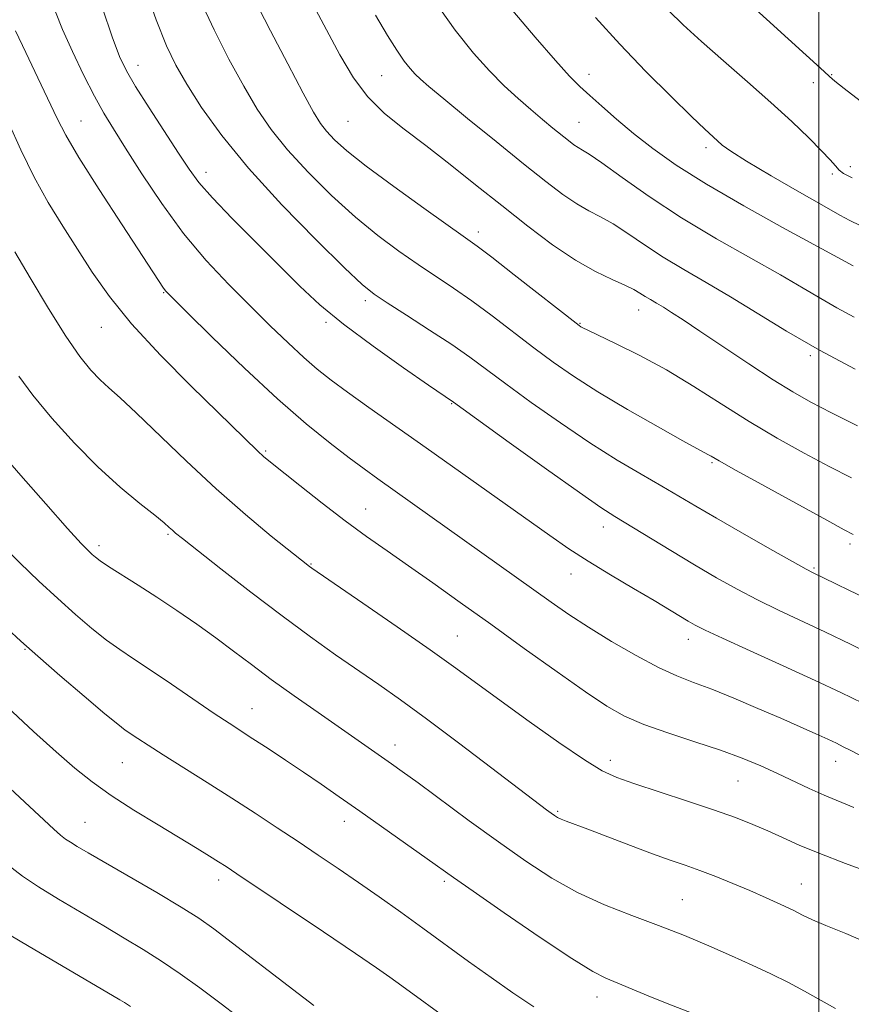
# Model space of a CAD drawing. Extents: x 2059800 to 2062700, y 317300 to 320200.
# Drawn here: x 2060364 to 2060506, y 318662 to 318830 of the extents above; entities that cross this region are included whole.
import ezdxf

# ---------------------------------------------------------------- set-up
doc = ezdxf.new("R2010")
doc.units = 0
doc.header["$MEASUREMENT"] = 0
for name, color, linetype, lineweight in [('32000', 7, 'Continuous', 0), ('DTM SPOT ELEVATION', 2, 'Continuous', 13), ('INDEX CONTOUR', 41, 'Continuous', 13), ('INTERMEDIATE CONTOUR', 44, 'Continuous', 0)]:
    doc.layers.add(name, color=color, linetype=linetype, lineweight=lineweight)

msp = doc.modelspace()

# ---------------------------------------------------------------- linework, layer by layer
at = {"layer": '32000', "flags": 128}
msp.add_lwpolyline([(2060500, 317500), (2060500, 320000)], dxfattribs=at)
at = {"layer": 'DTM SPOT ELEVATION'}
for p in [(2060383.74, 318822.06, 1150.7), (2060425.34, 318820.29, 1159.1), (2060460.74, 318820.5, 1164.6), (2060502.16, 318820.43, 1170.1), (2060499.06, 318819.07, 1169.3), (2060373.98, 318812.53, 1146.9), (2060419.6, 318812.5, 1157.1), (2060459.02, 318812.31, 1162.9), (2060480.71, 318807.97, 1165.6), (2060505.37, 318804.73, 1168.5), (2060395.34, 318803.77, 1150.6), (2060502.27, 318803.45, 1167.7), (2060441.86, 318793.58, 1156.5), (2060388.07, 318783.24, 1145.9), (2060422.53, 318781.83, 1151.6), (2060469.23, 318780.23, 1157.3), (2060415.81, 318778.15, 1149.7), (2060459.22, 318777.96, 1156.1), (2060377.45, 318777.29, 1143.2), (2060498.53, 318772.43, 1159.7), (2060437.29, 318764.25, 1149.9), (2060405.5, 318756.17, 1144.2), (2060481.77, 318754.16, 1153.8), (2060422.58, 318746.26, 1144.8), (2060463.17, 318743.2, 1149.4), (2060388.83, 318741.95, 1139.8), (2060377.04, 318740.01, 1138.4), (2060505.29, 318740.31, 1153.6), (2060413.25, 318736.86, 1142.1), (2060499.17, 318736.22, 1152.2), (2060457.69, 318735.19, 1147.3), (2060438.24, 318724.61, 1142.9), (2060477.73, 318724.04, 1147.4), (2060364.43, 318722.31, 1133.9), (2060403.21, 318712.15, 1136.8), (2060427.58, 318705.96, 1138.6), (2060381.02, 318702.96, 1133.1), (2060464.39, 318703.37, 1142.5), (2060502.86, 318703.17, 1145.3), (2060486.17, 318699.81, 1143.1), (2060455.4, 318694.66, 1140.2), (2060374.67, 318692.76, 1130.9), (2060418.97, 318692.96, 1135.4), (2060397.51, 318682.93, 1131.5), (2060436.04, 318682.68, 1135.7), (2060496.99, 318682.22, 1140.8), (2060476.67, 318679.53, 1138.9), (2060462.1, 318662.96, 1135.4)]:
    msp.add_point(p, dxfattribs=at)
at = {"layer": 'INDEX CONTOUR'}
for points in [[(2060484.879, 318835.529, 1170), (2060500.905, 318820.984, 1170), (2060501.784, 318820.152, 1170), (2060502.709, 318819.332, 1170), (2060504.308, 318818.054, 1170), (2060507.075, 318815.954, 1170)], [(2060377.642, 318831.819, 1150), (2060379.321, 318826.907, 1150), (2060380.567, 318823.556, 1150), (2060381.73, 318821.077, 1150), (2060383.306, 318818.4, 1150), (2060385.612, 318814.77, 1150), (2060390.643, 318807.036, 1150), (2060392.43, 318804.326, 1150), (2060394.116, 318802.05, 1150), (2060396.418, 318799.413, 1150), (2060399.823, 318795.855, 1150), (2060403.872, 318791.766, 1150), (2060407.872, 318787.773, 1150), (2060411.356, 318784.324, 1150), (2060414.778, 318781.153, 1150), (2060418.815, 318777.816, 1150), (2060423.849, 318774.057, 1150), (2060429.058, 318770.367, 1150), (2060433.32, 318767.427, 1150), (2060437.576, 318764.527, 1150), (2060447.126, 318757.635, 1150), (2060453.479, 318753.072, 1150), (2060459.103, 318749.07, 1150), (2060462.746, 318746.548, 1150), (2060465.138, 318744.999, 1150), (2060474.7, 318739.178, 1150), (2060478.756, 318736.74, 1150), (2060482.519, 318734.538, 1150), (2060486.047, 318732.568, 1150), (2060489.515, 318730.751, 1150), (2060493.087, 318729.004, 1150), (2060501.032, 318725.273, 1150), (2060505.536, 318723.114, 1150), (2060510.026, 318720.923, 1150)], [(2060424.299, 318830.578, 1160), (2060426.325, 318827.149, 1160), (2060427.93, 318824.599, 1160), (2060429.19, 318822.774, 1160), (2060430.197, 318821.485, 1160), (2060431.051, 318820.533, 1160), (2060431.934, 318819.667, 1160), (2060433.363, 318818.424, 1160), (2060435.941, 318816.291, 1160), (2060440.008, 318812.968, 1160), (2060444.869, 318809.019, 1160), (2060449.567, 318805.225, 1160), (2060453.351, 318802.21, 1160), (2060456.292, 318799.974, 1160), (2060458.662, 318798.361, 1160), (2060460.729, 318797.185, 1160), (2060462.728, 318796.156, 1160), (2060464.883, 318794.951, 1160), (2060467.382, 318793.33, 1160), (2060470.237, 318791.387, 1160), (2060473.426, 318789.299, 1160), (2060476.93, 318787.19, 1160), (2060480.76, 318784.974, 1160), (2060484.931, 318782.515, 1160), (2060489.478, 318779.718, 1160), (2060494.491, 318776.649, 1160), (2060500.078, 318773.412, 1160), (2060506.183, 318770.152, 1160)], [(2060363.347, 318768.975, 1140), (2060365.766, 318765.709, 1140), (2060369.015, 318761.792, 1140), (2060372.845, 318757.539, 1140), (2060376.861, 318753.459, 1140), (2060380.687, 318749.979, 1140), (2060384.016, 318747.214, 1140), (2060386.568, 318745.191, 1140), (2060388.164, 318743.898, 1140), (2060389.05, 318743.134, 1140), (2060389.577, 318742.654, 1140), (2060390.145, 318742.168, 1140), (2060391.335, 318741.213, 1140), (2060397.861, 318736.071, 1140), (2060402.987, 318732.08, 1140), (2060408.315, 318728.017, 1140), (2060413.16, 318724.449, 1140), (2060417.454, 318721.393, 1140), (2060424.821, 318716.285, 1140), (2060428.539, 318713.666, 1140), (2060432.996, 318710.42, 1140), (2060438.472, 318706.321, 1140), (2060444.136, 318702.025, 1140), (2060453.482, 318694.919, 1140), (2060454.293, 318694.32, 1140), (2060454.858, 318693.921, 1140), (2060455.382, 318693.598, 1140), (2060455.988, 318693.303, 1140), (2060456.838, 318692.965, 1140), (2060460.548, 318691.58, 1140), (2060467.843, 318688.801, 1140), (2060471.584, 318687.405, 1140), (2060474.621, 318686.321, 1140), (2060477.178, 318685.433, 1140), (2060479.664, 318684.545, 1140), (2060482.392, 318683.503, 1140), (2060485.299, 318682.332, 1140), (2060488.224, 318681.102, 1140), (2060491.014, 318679.882, 1140), (2060493.517, 318678.742, 1140), (2060495.595, 318677.753, 1140), (2060497.227, 318676.937, 1140), (2060498.893, 318676.134, 1140), (2060501.2, 318675.135, 1140), (2060504.596, 318673.757, 1140), (2060508.915, 318671.915, 1140)], [(2060350.178, 318709.42, 1130), (2060369.351, 318691.573, 1130), (2060370.495, 318690.573, 1130), (2060371.35, 318689.913, 1130), (2060372.201, 318689.35, 1130), (2060373.35, 318688.645, 1130), (2060375.18, 318687.563, 1130), (2060386.907, 318680.76, 1130), (2060391.073, 318678.288, 1130), (2060394.1, 318676.384, 1130), (2060396.69, 318674.567, 1130), (2060399.878, 318672.147, 1130), (2060409.334, 318664.847, 1130), (2060413.736, 318661.478, 1130)]]:
    msp.add_polyline3d(points, dxfattribs=at)
at = {"layer": 'INTERMEDIATE CONTOUR'}
for points in [[(2060401.227, 318837.935, 1156), (2060406.358, 318827.943, 1156), (2060409.292, 318822.263, 1156), (2060411.905, 318817.277, 1156), (2060413.685, 318814.022, 1156), (2060414.882, 318812.103, 1156), (2060415.933, 318810.767, 1156), (2060417.281, 318809.337, 1156), (2060419.38, 318807.448, 1156), (2060422.688, 318804.811, 1156), (2060427.382, 318801.324, 1156), (2060432.52, 318797.625, 1156), (2060439.634, 318792.602, 1156), (2060441.637, 318791.157, 1156), (2060444.135, 318789.259, 1156), (2060447.97, 318786.279, 1156), (2060459.062, 318777.612, 1156), (2060459.364, 318777.405, 1156), (2060459.69, 318777.222, 1156), (2060460.527, 318776.806, 1156), (2060465.396, 318774.49, 1156), (2060469.426, 318772.479, 1156), (2060473.962, 318770.014, 1156), (2060478.623, 318767.207, 1156), (2060483.335, 318764.221, 1156), (2060488.099, 318761.231, 1156), (2060492.881, 318758.395, 1156), (2060497.503, 318755.805, 1156), (2060501.752, 318753.531, 1156), (2060505.569, 318751.571, 1156)], [(2060384.702, 318835.813, 1152), (2060386.83, 318829.781, 1152), (2060388.564, 318825.379, 1152), (2060390.168, 318822.044, 1152), (2060392.049, 318818.807, 1152), (2060394.584, 318814.862, 1152), (2060398.026, 318810.073, 1152), (2060402.601, 318804.463, 1152), (2060408.296, 318798.227, 1152), (2060414.156, 318792.217, 1152), (2060418.99, 318787.447, 1152), (2060422.008, 318784.59, 1152), (2060424.022, 318782.947, 1152), (2060426.249, 318781.467, 1152), (2060429.568, 318779.356, 1152), (2060433.517, 318776.825, 1152), (2060437.3, 318774.335, 1152), (2060440.375, 318772.196, 1152), (2060443.214, 318770.113, 1152), (2060446.542, 318767.641, 1152), (2060450.871, 318764.486, 1152), (2060455.848, 318760.967, 1152), (2060460.905, 318757.554, 1152), (2060465.557, 318754.627, 1152), (2060469.66, 318752.195, 1152), (2060473.152, 318750.181, 1152), (2060476.088, 318748.46, 1152), (2060478.99, 318746.741, 1152), (2060482.496, 318744.691, 1152), (2060486.964, 318742.126, 1152), (2060491.643, 318739.471, 1152), (2060495.503, 318737.3, 1152), (2060497.812, 318736.021, 1152), (2060499.034, 318735.374, 1152), (2060502.884, 318733.504, 1152), (2060505.238, 318732.374, 1152), (2060520.321, 318725.19, 1152)], [(2060394.413, 318833.071, 1154), (2060396.71, 318828.112, 1154), (2060399.253, 318823.082, 1154), (2060401.763, 318818.46, 1154), (2060404.07, 318814.566, 1154), (2060406.446, 318811.103, 1154), (2060409.267, 318807.615, 1154), (2060412.788, 318803.781, 1154), (2060416.767, 318799.832, 1154), (2060420.839, 318796.129, 1154), (2060424.695, 318792.957, 1154), (2060428.27, 318790.286, 1154), (2060431.561, 318788.004, 1154), (2060437.577, 318783.991, 1154), (2060440.718, 318781.797, 1154), (2060444.173, 318779.237, 1154), (2060451.293, 318773.8, 1154), (2060454.599, 318771.348, 1154), (2060458.079, 318768.94, 1154), (2060462.239, 318766.301, 1154), (2060467.324, 318763.29, 1154), (2060472.531, 318760.32, 1154), (2060476.791, 318757.939, 1154), (2060481.06, 318755.601, 1154), (2060481.615, 318755.274, 1154), (2060482.958, 318754.5, 1154), (2060485.875, 318752.864, 1154), (2060490.76, 318750.162, 1154), (2060501.355, 318744.351, 1154), (2060504.345, 318742.731, 1154), (2060505.869, 318741.931, 1154)], [(2060412.715, 318834.138, 1158), (2060418.207, 318823.805, 1158), (2060420.502, 318819.916, 1158), (2060422.938, 318816.665, 1158), (2060425.811, 318813.837, 1158), (2060429.143, 318811.155, 1158), (2060432.897, 318808.322, 1158), (2060437.013, 318805.122, 1158), (2060441.372, 318801.648, 1158), (2060445.837, 318798.071, 1158), (2060450.268, 318794.573, 1158), (2060454.513, 318791.383, 1158), (2060458.415, 318788.741, 1158), (2060461.832, 318786.812, 1158), (2060464.672, 318785.471, 1158), (2060466.863, 318784.515, 1158), (2060468.383, 318783.765, 1158), (2060469.445, 318783.14, 1158), (2060470.318, 318782.582, 1158), (2060471.231, 318782.031, 1158), (2060472.26, 318781.434, 1158), (2060473.436, 318780.734, 1158), (2060474.85, 318779.847, 1158), (2060476.806, 318778.567, 1158), (2060479.661, 318776.659, 1158), (2060483.586, 318774.02, 1158), (2060488.007, 318771.065, 1158), (2060492.166, 318768.349, 1158), (2060495.548, 318766.258, 1158), (2060498.633, 318764.524, 1158), (2060502.149, 318762.71, 1158), (2060506.61, 318760.498, 1158)], [(2060434.146, 318833.405, 1162), (2060437.88, 318828.066, 1162), (2060441.007, 318824.111, 1162), (2060443.741, 318821.072, 1162), (2060446.264, 318818.543, 1162), (2060448.615, 318816.375, 1162), (2060450.797, 318814.479, 1162), (2060452.805, 318812.791, 1162), (2060454.589, 318811.323, 1162), (2060457.262, 318809.176, 1162), (2060458.173, 318808.482, 1162), (2060458.909, 318807.981, 1162), (2060459.627, 318807.559, 1162), (2060460.782, 318806.842, 1162), (2060462.903, 318805.387, 1162), (2060466.378, 318802.895, 1162), (2060471.029, 318799.635, 1162), (2060476.534, 318796.017, 1162), (2060482.519, 318792.42, 1162), (2060488.382, 318789.087, 1162), (2060493.465, 318786.231, 1162), (2060497.317, 318783.99, 1162), (2060500.317, 318782.198, 1162), (2060503.053, 318780.615, 1162), (2060506.034, 318779.029, 1162)], [(2060447.742, 318831.353, 1164), (2060451.543, 318826.857, 1164), (2060454.992, 318822.879, 1164), (2060457.432, 318820.207, 1164), (2060459.199, 318818.447, 1164), (2060460.878, 318816.909, 1164), (2060462.946, 318815.041, 1164), (2060465.454, 318812.83, 1164), (2060468.343, 318810.4, 1164), (2060471.632, 318807.827, 1164), (2060475.65, 318804.996, 1164), (2060480.799, 318801.742, 1164), (2060487.195, 318798.033, 1164), (2060493.805, 318794.366, 1164), (2060505.852, 318787.788, 1164)], [(2060474.314, 318831.401, 1168), (2060476.84, 318828.951, 1168), (2060479.945, 318826.105, 1168), (2060483.713, 318822.783, 1168), (2060487.815, 318819.206, 1168), (2060491.819, 318815.665, 1168), (2060495.351, 318812.425, 1168), (2060498.26, 318809.641, 1168), (2060500.453, 318807.436, 1168), (2060501.898, 318805.884, 1168), (2060502.81, 318804.853, 1168), (2060503.468, 318804.159, 1168), (2060504.217, 318803.586, 1168), (2060505.678, 318802.799, 1168)], [(2060369.607, 318831.157, 1148), (2060370.842, 318828.144, 1148), (2060372.515, 318824.417, 1148), (2060374.422, 318820.414, 1148), (2060376.266, 318816.764, 1148), (2060377.867, 318813.863, 1148), (2060379.504, 318811.168, 1148), (2060381.575, 318807.901, 1148), (2060384.368, 318803.522, 1148), (2060387.756, 318798.448, 1148), (2060391.501, 318793.334, 1148), (2060395.382, 318788.709, 1148), (2060399.238, 318784.6, 1148), (2060402.924, 318780.913, 1148), (2060406.311, 318777.577, 1148), (2060409.349, 318774.635, 1148), (2060412.009, 318772.155, 1148), (2060414.337, 318770.137, 1148), (2060416.692, 318768.279, 1148), (2060419.511, 318766.208, 1148), (2060423.151, 318763.616, 1148), (2060432.933, 318756.715, 1148), (2060454.032, 318741.741, 1148), (2060457.319, 318739.492, 1148), (2060460.604, 318737.374, 1148), (2060464.398, 318735.057, 1148), (2060468.338, 318732.715, 1148), (2060471.846, 318730.646, 1148), (2060477.701, 318727.133, 1148), (2060478.871, 318726.46, 1148), (2060480.552, 318725.603, 1148), (2060483.527, 318724.203, 1148), (2060488.26, 318722.038, 1148), (2060493.921, 318719.462, 1148), (2060499.363, 318716.971, 1148), (2060503.747, 318714.915, 1148), (2060507.483, 318713.095, 1148)], [(2060461.867, 318830.197, 1166), (2060465.993, 318825.671, 1166), (2060470.466, 318821.008, 1166), (2060474.763, 318816.695, 1166), (2060478.264, 318813.274, 1166), (2060480.527, 318811.111, 1166), (2060482.664, 318809.153, 1166), (2060483.496, 318808.424, 1166), (2060484.939, 318807.365, 1166), (2060487.623, 318805.655, 1166), (2060491.863, 318803.143, 1166), (2060496.713, 318800.349, 1166), (2060500.914, 318797.959, 1166), (2060503.58, 318796.459, 1166), (2060505.309, 318795.535, 1166), (2060507.075, 318794.673, 1166)], [(2060362.809, 318827.951, 1146), (2060364.581, 318824.204, 1146), (2060366.626, 318819.916, 1146), (2060369.9, 318812.972, 1146), (2060371.379, 318810.112, 1146), (2060373.629, 318806.3, 1146), (2060377.07, 318800.859, 1146), (2060380.986, 318794.816, 1146), (2060388.06, 318783.997, 1146), (2060388.488, 318783.463, 1146), (2060389.565, 318782.361, 1146), (2060392.05, 318779.911, 1146), (2060396.405, 318775.643, 1146), (2060401.907, 318770.342, 1146), (2060407.537, 318765.105, 1146), (2060412.451, 318760.817, 1146), (2060416.514, 318757.514, 1146), (2060419.768, 318755.023, 1146), (2060422.337, 318753.123, 1146), (2060424.701, 318751.426, 1146), (2060454.261, 318730.383, 1146), (2060457.292, 318728.278, 1146), (2060460.647, 318726.081, 1146), (2060464.599, 318723.653, 1146), (2060468.768, 318721.247, 1146), (2060472.608, 318719.21, 1146), (2060475.763, 318717.767, 1146), (2060478.611, 318716.652, 1146), (2060481.719, 318715.478, 1146), (2060485.477, 318713.958, 1146), (2060489.564, 318712.229, 1146), (2060493.483, 318710.53, 1146), (2060496.819, 318709.06, 1146), (2060499.497, 318707.863, 1146), (2060501.527, 318706.94, 1146), (2060502.98, 318706.264, 1146), (2060504.17, 318705.683, 1146), (2060505.476, 318705.017, 1146), (2060512.66, 318701.273, 1146)], [(2060361.57, 318812.281, 1144), (2060363.682, 318807.591, 1144), (2060365.954, 318802.956, 1144), (2060368.37, 318798.626, 1144), (2060370.865, 318794.559, 1144), (2060373.365, 318790.637, 1144), (2060375.888, 318786.717, 1144), (2060378.817, 318782.551, 1144), (2060382.624, 318777.867, 1144), (2060387.539, 318772.567, 1144), (2060392.821, 318767.251, 1144), (2060404.183, 318756.137, 1144), (2060405.15, 318755.248, 1144), (2060406.315, 318754.274, 1144), (2060411.334, 318750.263, 1144), (2060415.156, 318747.256, 1144), (2060419.113, 318744.229, 1144), (2060422.755, 318741.566, 1144), (2060426.254, 318739.107, 1144), (2060429.935, 318736.551, 1144), (2060434.075, 318733.647, 1144), (2060438.748, 318730.329, 1144), (2060443.98, 318726.581, 1144), (2060449.68, 318722.472, 1144), (2060455.288, 318718.446, 1144), (2060460.127, 318715.035, 1144), (2060463.773, 318712.611, 1144), (2060466.816, 318710.907, 1144), (2060470.099, 318709.498, 1144), (2060474.22, 318708.04, 1144), (2060478.791, 318706.535, 1144), (2060483.181, 318705.068, 1144), (2060486.903, 318703.702, 1144), (2060490.066, 318702.405, 1144), (2060492.926, 318701.123, 1144), (2060498.364, 318698.557, 1144), (2060500.909, 318697.407, 1144), (2060505.989, 318695.309, 1144)], [(2060362.698, 318790.191, 1142), (2060365.306, 318785.72, 1142), (2060368.416, 318780.534, 1142), (2060371.406, 318775.773, 1142), (2060373.794, 318772.315, 1142), (2060375.662, 318769.988, 1142), (2060377.229, 318768.353, 1142), (2060378.757, 318766.955, 1142), (2060380.661, 318765.26, 1142), (2060383.396, 318762.716, 1142), (2060391.97, 318754.42, 1142), (2060397.053, 318749.69, 1142), (2060402.052, 318745.323, 1142), (2060406.478, 318741.655, 1142), (2060413.015, 318736.439, 1142), (2060413.381, 318736.177, 1142), (2060422.094, 318730.21, 1142), (2060427.982, 318726.159, 1142), (2060433.609, 318722.238, 1142), (2060438.013, 318719.09, 1142), (2060445.714, 318713.448, 1142), (2060450.547, 318709.967, 1142), (2060455.61, 318706.396, 1142), (2060459.966, 318703.432, 1142), (2060463.01, 318701.558, 1142), (2060465.472, 318700.399, 1142), (2060468.417, 318699.368, 1142), (2060477.416, 318696.448, 1142), (2060482.028, 318694.908, 1142), (2060485.743, 318693.583, 1142), (2060488.707, 318692.422, 1142), (2060491.269, 318691.316, 1142), (2060493.785, 318690.162, 1142), (2060496.624, 318688.886, 1142), (2060500.16, 318687.419, 1142), (2060504.568, 318685.742, 1142), (2060509.238, 318684.023, 1142)], [(2060359.955, 318756.289, 1138), (2060363.678, 318751.988, 1138), (2060367.961, 318747.131, 1138), (2060371.689, 318742.954, 1138), (2060374.024, 318740.385, 1138), (2060375.236, 318739.11, 1138), (2060375.868, 318738.505, 1138), (2060376.427, 318738.022, 1138), (2060377.258, 318737.401, 1138), (2060378.669, 318736.461, 1138), (2060383.716, 318733.279, 1138), (2060386.954, 318731.197, 1138), (2060390.356, 318728.931, 1138), (2060393.757, 318726.581, 1138), (2060397.008, 318724.25, 1138), (2060400.036, 318721.993, 1138), (2060403.085, 318719.692, 1138), (2060406.475, 318717.179, 1138), (2060410.389, 318714.369, 1138), (2060414.468, 318711.501, 1138), (2060427.014, 318702.774, 1138), (2060428.843, 318701.458, 1138), (2060431.537, 318699.482, 1138), (2060440.281, 318693.036, 1138), (2060445.257, 318689.414, 1138), (2060449.925, 318686.117, 1138), (2060454.362, 318683.232, 1138), (2060458.791, 318680.766, 1138), (2060463.372, 318678.695, 1138), (2060468.029, 318676.882, 1138), (2060472.625, 318675.165, 1138), (2060477.036, 318673.415, 1138), (2060481.198, 318671.662, 1138), (2060485.062, 318669.969, 1138), (2060488.592, 318668.385, 1138), (2060491.821, 318666.879, 1138), (2060494.795, 318665.407, 1138), (2060497.526, 318663.955, 1138), (2060499.877, 318662.638, 1138), (2060502.821, 318660.956, 1138)], [(2060360.398, 318740.216, 1136), (2060363.527, 318737.087, 1136), (2060366.787, 318733.966, 1136), (2060370.009, 318730.987, 1136), (2060373.048, 318728.272, 1136), (2060375.842, 318725.888, 1136), (2060378.347, 318723.889, 1136), (2060380.601, 318722.255, 1136), (2060382.947, 318720.684, 1136), (2060385.809, 318718.791, 1136), (2060389.426, 318716.347, 1136), (2060396.733, 318711.371, 1136), (2060399.264, 318709.688, 1136), (2060403.338, 318707.051, 1136), (2060405.922, 318705.355, 1136), (2060408.891, 318703.382, 1136), (2060411.966, 318701.312, 1136), (2060414.97, 318699.265, 1136), (2060418.092, 318697.108, 1136), (2060421.62, 318694.644, 1136), (2060433.096, 318686.539, 1136), (2060437.607, 318683.331, 1136), (2060440.958, 318680.988, 1136), (2060446.256, 318677.317, 1136), (2060452.402, 318673.111, 1136), (2060457.83, 318669.495, 1136), (2060461.392, 318667.294, 1136), (2060463.635, 318666.134, 1136), (2060470.835, 318663.14, 1136), (2060474.359, 318661.721, 1136), (2060478.349, 318660.184, 1136)], [(2060361.363, 318725.889, 1134), (2060363.73, 318723.702, 1134), (2060366.578, 318721.162, 1134), (2060370.389, 318717.839, 1134), (2060374.515, 318714.29, 1134), (2060378.026, 318711.318, 1134), (2060380.248, 318709.501, 1134), (2060381.538, 318708.529, 1134), (2060383.706, 318707.067, 1134), (2060385.45, 318705.913, 1134), (2060387.99, 318704.282, 1134), (2060395.529, 318699.562, 1134), (2060399.747, 318696.901, 1134), (2060403.747, 318694.322, 1134), (2060407.502, 318691.852, 1134), (2060411.069, 318689.478, 1134), (2060414.509, 318687.173, 1134), (2060417.905, 318684.875, 1134), (2060421.344, 318682.513, 1134), (2060424.897, 318680.03, 1134), (2060428.573, 318677.418, 1134), (2060432.363, 318674.689, 1134), (2060440.153, 318669.022, 1134), (2060444.012, 318666.252, 1134), (2060447.746, 318663.642, 1134), (2060451.318, 318661.278, 1134)], [(2060361.417, 318712.409, 1132), (2060365.893, 318708.275, 1132), (2060369.741, 318704.792, 1132), (2060372.924, 318702.02, 1132), (2060375.867, 318699.671, 1132), (2060379.109, 318697.372, 1132), (2060383.002, 318694.857, 1132), (2060387.131, 318692.317, 1132), (2060393.797, 318688.29, 1132), (2060395.925, 318686.986, 1132), (2060397.468, 318686.025, 1132), (2060398.748, 318685.206, 1132), (2060400.578, 318683.995, 1132), (2060415.379, 318674.047, 1132), (2060420.832, 318670.366, 1132), (2060424.428, 318667.917, 1132), (2060426.739, 318666.303, 1132), (2060428.765, 318664.837, 1132), (2060437.34, 318658.565, 1132)], [(2060361.465, 318685.478, 1128), (2060364.004, 318683.556, 1128), (2060366.713, 318681.773, 1128), (2060370.127, 318679.668, 1128), (2060373.992, 318677.348, 1128), (2060377.857, 318675.065, 1128), (2060381.376, 318673.002, 1128), (2060384.615, 318671.062, 1128), (2060387.743, 318669.079, 1128), (2060390.92, 318666.911, 1128), (2060394.268, 318664.487, 1128), (2060397.896, 318661.761, 1128), (2060405.93, 318655.638, 1128)], [(2060362.076, 318673.399, 1126), (2060364.83, 318671.752, 1126), (2060380.626, 318662.471, 1126), (2060381.39, 318662.006, 1126), (2060382.434, 318661.297, 1126)]]:
    msp.add_polyline3d(points, dxfattribs=at)

doc.saveas('drawing.dxf')
